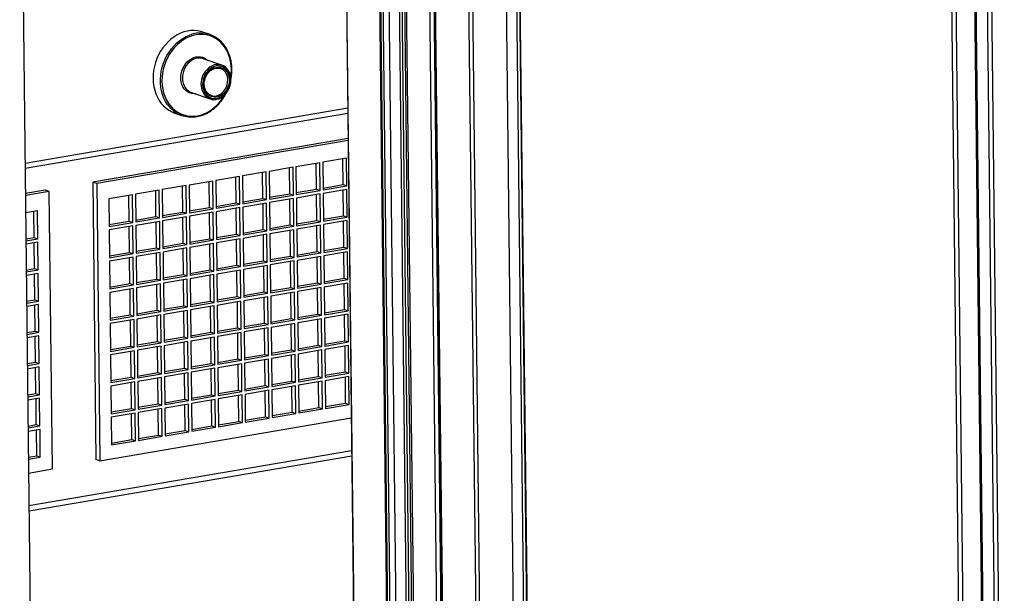
# Model space of a CAD drawing. Units: inches. Extents: x 0.3 to 10.6, y 0.4 to 8.2.
# Drawn here: x 8.8 to 9.3, y 6.4 to 6.7 of the extents above; entities that cross this region are included whole.
import ezdxf

# ---------------------------------------------------------------- set-up
doc = ezdxf.new("R2010")
doc.units = ezdxf.units.IN
doc.header["$MEASUREMENT"] = 0

msp = doc.modelspace()

# ---------------------------------------------------------------- linework, layer by layer
at = {"color": 7, "linetype": 'Continuous', "lineweight": 25}
for p, q in [((9.0154003934, 7.6533187288), (9.031755239, 6.2198661351)), ((9.0160587424, 7.6528082799), (9.0324135881, 6.2193556862)), ((9.0714773031, 6.2057665811), (9.0551224574, 7.6392191748)), ((9.0634353751, 7.5318933949), (9.0783902232, 6.2211463349)), ((9.0637083033, 7.53084987), (9.0786439986, 6.2217815048)), ((9.0294147385, 6.21746411), (9.014591537, 7.5166727425)), ((8.9874015406, 7.4936420235), (9.0019175478, 6.2213580378)), ((8.9879281833, 7.4932336582), (9.0024441905, 6.2209496725)), ((9.003920003, 6.2204362812), (8.9894039958, 7.4927202669)), ((8.9925314592, 7.4924319426), (9.0070474664, 6.2201479568)), ((9.012820655, 6.2204478395), (8.9983046478, 7.4927318252)), ((8.999511509, 7.4928602078), (9.0140275162, 6.220576222)), ((9.0009727947, 7.4931099375), (9.0154888019, 6.2208259518)), ((9.0167190312, 6.2218805692), (9.0022030239, 7.4941645549)), ((8.9697459294, 7.4552512859), (8.9831091942, 6.2840016722)), ((8.9833821225, 6.2829581474), (8.9699997047, 7.4558864558)), ((9.3222915153, 7.4565892639), (9.3373829714, 6.133868939)), ((9.3156305268, 6.139340937), (9.3006948316, 7.4484093023)), ((9.3028446542, 7.4498462036), (9.3178149628, 6.1377440853)), ((9.3282074186, 6.1395201277), (9.31323711, 7.451622246)), ((9.3288940147, 6.1405174608), (9.3139391666, 7.4512645208)), ((8.7992326221, 6.9136752203), (8.8055712067, 6.3581175137)), ((9.0508603424, 6.2129386088), (9.0439905727, 6.8150530759)), ((9.0530305486, 6.2121836586), (9.0461607789, 6.8142981257)), ((8.9033141492, 6.7258979727), (8.8993209897, 6.7272870742)), ((8.8995166386, 6.7127435229), (8.8993156404, 6.7128096772)), ((8.9096732186, 6.7092103506), (8.8995166386, 6.7127435229)), ((8.9096123414, 6.7071225953), (8.9090315014, 6.7073656453)), ((8.8930994961, 6.6942965461), (8.9032560761, 6.6907633739)), ((8.9038977933, 6.6926080792), (8.9039939783, 6.6925756557)), ((8.8022086289, 6.652837099), (8.97855717, 6.6829745847)), ((8.883919835, 6.6830143706), (8.8879129946, 6.6816252691)), ((8.9787155466, 6.6690923496), (8.8391712344, 6.6452446065)), ((8.9787283767, 6.6679687025), (8.8413414546, 6.6444896514)), ((8.9778502001, 6.6583196432), (8.9648596761, 6.656099598)), ((8.9760266878, 6.6438453578), (8.9758654151, 6.6579804227)), ((8.9780232675, 6.643150807), (8.9778502001, 6.6583196432)), ((8.9486214982, 6.6533245376), (8.9356309741, 6.6511044924)), ((8.9467979858, 6.6388502522), (8.9466367131, 6.6529853171)), ((8.9487945656, 6.6381557014), (8.9486214982, 6.6533245376)), ((8.9632358491, 6.6558220904), (8.9502453251, 6.6536020452)), ((8.9502453251, 6.6536020452), (8.9504183925, 6.638433209)), ((8.9614123368, 6.641347805), (8.9612510641, 6.6554828699)), ((8.9634089166, 6.6406532542), (8.9632358491, 6.6558220904)), ((8.9648596761, 6.656099598), (8.9650327435, 6.6409307618)), ((8.9193927962, 6.6483294319), (8.9064022722, 6.6461093867)), ((8.9175692839, 6.6338551466), (8.9174080112, 6.6479902115)), ((8.9195658636, 6.6331605958), (8.9193927962, 6.6483294319)), ((8.9340071472, 6.6508269847), (8.9210166231, 6.6486069395)), ((8.9210166231, 6.6486069395), (8.9211896906, 6.6334381034)), ((8.9321836349, 6.6363526994), (8.9320223621, 6.6504877643)), ((8.9341802146, 6.6356581486), (8.9340071472, 6.6508269847)), ((8.9356309741, 6.6511044924), (8.9358040416, 6.6359356562)), ((8.8131901559, 6.6408045109), (8.8023669902, 6.6389548613)), ((8.8153603761, 6.6400495558), (8.8131901559, 6.6408045109)), ((8.8391712344, 6.6452446065), (8.8409019056, 6.49355653)), ((8.8413414546, 6.6444896514), (8.8391712344, 6.6452446065)), ((8.8413414546, 6.6444896514), (8.8430721258, 6.4928015749)), ((8.8755497433, 6.6408367735), (8.8625592192, 6.6386167283)), ((8.8757228107, 6.6256679374), (8.8755497433, 6.6408367735)), ((8.8901640942, 6.6433343263), (8.8771735702, 6.6411142811)), ((8.8771735702, 6.6411142811), (8.8773466377, 6.625945445)), ((8.8883405819, 6.6288600409), (8.8881793092, 6.6429951058)), ((8.8903371617, 6.6281654902), (8.8901640942, 6.6433343263)), ((8.9047784452, 6.6458318791), (8.8917879212, 6.6436118339)), ((8.8917879212, 6.6436118339), (8.8919609886, 6.6284429978)), ((8.9029549329, 6.6313575937), (8.9027936602, 6.6454926586)), ((8.9049515127, 6.630663043), (8.9047784452, 6.6458318791)), ((8.9064022722, 6.6461093867), (8.9065753396, 6.6309405506)), ((8.9504066019, 6.6394669548), (8.9614123368, 6.641347805)), ((8.9614123368, 6.641347805), (8.9634089166, 6.6406532542)), ((8.9650209529, 6.6419645076), (8.9760266878, 6.6438453578)), ((8.9650327435, 6.6409307618), (8.9780232675, 6.643150807)), ((8.9780449003, 6.6412547648), (8.9650543762, 6.6390347196)), ((8.9760266878, 6.6438453578), (8.9780232675, 6.643150807)), ((8.9762213879, 6.6267804794), (8.9760601152, 6.6409155443)), ((8.9782179677, 6.6260859287), (8.9780449003, 6.6412547648)), ((8.8153603761, 6.6400495558), (8.8023798203, 6.6378312141)), ((8.8170910472, 6.4883614793), (8.8153603761, 6.6400495558)), ((8.8609353923, 6.6383392207), (8.8479448683, 6.6361191755)), ((8.8479448683, 6.6361191755), (8.8481179357, 6.6209503394)), ((8.85911188, 6.6238649353), (8.8589506073, 6.6380000002)), ((8.8611084597, 6.6231703846), (8.8609353923, 6.6383392207)), ((8.8625592192, 6.6386167283), (8.8627322867, 6.6234478922)), ((8.873726231, 6.6263624881), (8.8735649582, 6.640497553)), ((8.9211779, 6.6344718492), (8.9321836349, 6.6363526994)), ((8.9211896906, 6.6334381034), (8.9341802146, 6.6356581486)), ((8.9321836349, 6.6363526994), (8.9341802146, 6.6356581486)), ((8.9357922509, 6.636969402), (8.9467979858, 6.6388502522)), ((8.9358040416, 6.6359356562), (8.9487945656, 6.6381557014)), ((8.9488161983, 6.6362596592), (8.9358256743, 6.634039614)), ((8.9467979858, 6.6388502522), (8.9487945656, 6.6381557014)), ((8.946992686, 6.6217853738), (8.9468314133, 6.6359204387)), ((8.9489892658, 6.6210908231), (8.9488161983, 6.6362596592)), ((8.9504183925, 6.638433209), (8.9634089166, 6.6406532542)), ((8.9634305493, 6.638757212), (8.9504400252, 6.6365371668)), ((8.9504400252, 6.6365371668), (8.9506130927, 6.6213683307)), ((8.961607037, 6.6242829266), (8.9614457642, 6.6384179915)), ((8.9636036167, 6.6235883759), (8.9634305493, 6.638757212)), ((8.9650543762, 6.6390347196), (8.9652274437, 6.6238658835)), ((8.891949198, 6.6294767436), (8.9029549329, 6.6313575937)), ((8.8919609886, 6.6284429978), (8.9049515127, 6.630663043)), ((8.9029549329, 6.6313575937), (8.9049515127, 6.630663043)), ((8.906563549, 6.6319742964), (8.9175692839, 6.6338551466)), ((8.9065753396, 6.6309405506), (8.9195658636, 6.6331605958)), ((8.9195874964, 6.6312645536), (8.9065969723, 6.6290445084)), ((8.9175692839, 6.6338551466), (8.9195658636, 6.6331605958)), ((8.917763984, 6.6167902682), (8.9176027113, 6.6309253331)), ((8.9197605638, 6.6160957175), (8.9195874964, 6.6312645536)), ((8.9342018473, 6.6337621064), (8.9212113233, 6.6315420612)), ((8.9212113233, 6.6315420612), (8.9213843907, 6.6163732251)), ((8.932378335, 6.619287821), (8.9322170623, 6.6334228859)), ((8.9343749148, 6.6185932703), (8.9342018473, 6.6337621064)), ((8.9358256743, 6.634039614), (8.9359987417, 6.6188707779)), ((8.8089732657, 6.6294590347), (8.8024879872, 6.6283507183)), ((8.8071497533, 6.6149847493), (8.8069884806, 6.6291198142)), ((8.8091463331, 6.6142901986), (8.8089732657, 6.6294590347)), ((8.8627204961, 6.624481638), (8.873726231, 6.6263624881)), ((8.8627322867, 6.6234478922), (8.8757228107, 6.6256679374)), ((8.873726231, 6.6263624881), (8.8757228107, 6.6256679374)), ((8.877334847, 6.6269791908), (8.8883405819, 6.6288600409)), ((8.8773466377, 6.625945445), (8.8903371617, 6.6281654902)), ((8.8903587944, 6.626269448), (8.8773682704, 6.6240494028)), ((8.8883405819, 6.6288600409), (8.8903371617, 6.6281654902)), ((8.8885352821, 6.6117951626), (8.8883740094, 6.6259302275)), ((8.8905318619, 6.6111006118), (8.8903587944, 6.626269448)), ((8.9049731454, 6.6287670008), (8.8919826213, 6.6265469556)), ((8.8919826213, 6.6265469556), (8.8921556888, 6.6113781194)), ((8.9031496331, 6.6142927154), (8.9029883603, 6.6284277803)), ((8.9051462128, 6.6135981647), (8.9049731454, 6.6287670008)), ((8.9065969723, 6.6290445084), (8.9067700398, 6.6138756723)), ((8.965215653, 6.6248996293), (8.9762213879, 6.6267804794)), ((8.9652274437, 6.6238658835), (8.9782179677, 6.6260859287)), ((8.9762213879, 6.6267804794), (8.9782179677, 6.6260859287)), ((8.8481061451, 6.6219840852), (8.85911188, 6.6238649353)), ((8.8481179357, 6.6209503394), (8.8611084597, 6.6231703846)), ((8.8611300925, 6.6212743424), (8.8481395684, 6.6190542972)), ((8.85911188, 6.6238649353), (8.8611084597, 6.6231703846)), ((8.8593065801, 6.606800057), (8.8591453074, 6.6209351219)), ((8.8613031599, 6.6061055062), (8.8611300925, 6.6212743424)), ((8.8757444434, 6.6237718952), (8.8627539194, 6.62155185)), ((8.8627539194, 6.62155185), (8.8629269868, 6.6063830138)), ((8.8739209311, 6.6092976098), (8.8737596584, 6.6234326747)), ((8.8759175109, 6.608603059), (8.8757444434, 6.6237718952)), ((8.8773682704, 6.6240494028), (8.8775413378, 6.6088805666)), ((8.9213726001, 6.6174069709), (8.932378335, 6.619287821)), ((8.932378335, 6.619287821), (8.9343749148, 6.6185932703)), ((8.9359869511, 6.6199045237), (8.946992686, 6.6217853738)), ((8.9359987417, 6.6188707779), (8.9489892658, 6.6210908231)), ((8.946992686, 6.6217853738), (8.9489892658, 6.6210908231)), ((8.9506013021, 6.6224020765), (8.961607037, 6.6242829266)), ((8.9506130927, 6.6213683307), (8.9636036167, 6.6235883759)), ((8.9636252503, 6.6216922625), (8.9506347262, 6.6194722173)), ((8.9506347262, 6.6194722173), (8.9508077929, 6.6043034523)), ((8.961607037, 6.6242829266), (8.9636036167, 6.6235883759)), ((8.9618017371, 6.6072180483), (8.9616404652, 6.621353042)), ((8.9637983169, 6.6065234975), (8.9636252503, 6.6216922625)), ((8.9782396012, 6.6241898153), (8.9652490772, 6.6219697701)), ((8.9652490772, 6.6219697701), (8.9654221438, 6.6068010051)), ((8.9764160881, 6.6097156011), (8.9762548162, 6.6238505948)), ((8.9784126679, 6.6090210503), (8.9782396012, 6.6241898153)), ((8.802649264, 6.6142156279), (8.8071497533, 6.6149847493)), ((8.8026610546, 6.6131818821), (8.8091463331, 6.6142901986)), ((8.8071497533, 6.6149847493), (8.8091463331, 6.6142901986)), ((8.8481395684, 6.6190542972), (8.8483126359, 6.603885461)), ((8.8921438982, 6.6124118653), (8.9031496331, 6.6142927154)), ((8.9031496331, 6.6142927154), (8.9051462128, 6.6135981647)), ((8.9067582491, 6.6149094181), (8.917763984, 6.6167902682)), ((8.9067700398, 6.6138756723), (8.9197605638, 6.6160957175)), ((8.9197821973, 6.614199604), (8.9067916733, 6.6119795588)), ((8.917763984, 6.6167902682), (8.9197605638, 6.6160957175)), ((8.919955264, 6.5990308391), (8.9197821973, 6.614199604)), ((8.9213843907, 6.6163732251), (8.9343749148, 6.6185932703)), ((8.9343965483, 6.6166971568), (8.9214060243, 6.6144771116)), ((8.9214060243, 6.6144771116), (8.9215790909, 6.5993083467)), ((8.9325730352, 6.6022229427), (8.9324117633, 6.6163579364)), ((8.9345696149, 6.6015283919), (8.9343965483, 6.6166971568)), ((8.9490108993, 6.6191947097), (8.9360203752, 6.6169746645)), ((8.9360203752, 6.6169746645), (8.9361934419, 6.6018058995)), ((8.9471873862, 6.6047204955), (8.9470261142, 6.6188554892)), ((8.9491839659, 6.6040259447), (8.9490108993, 6.6191947097)), ((8.8091679658, 6.6123941563), (8.8026826873, 6.6112858399)), ((8.8073444535, 6.597919871), (8.8071831808, 6.6120549359)), ((8.8093410333, 6.5972253202), (8.8091679658, 6.6123941563)), ((8.8629151962, 6.6074167596), (8.8739209311, 6.6092976098)), ((8.8629269868, 6.6063830138), (8.8759175109, 6.608603059)), ((8.8739209311, 6.6092976098), (8.8759175109, 6.608603059)), ((8.8775295472, 6.6099143124), (8.8885352821, 6.6117951626)), ((8.8775413378, 6.6088805666), (8.8905318619, 6.6111006118)), ((8.8905534954, 6.6092044984), (8.8775629713, 6.6069844532)), ((8.8885352821, 6.6117951626), (8.8905318619, 6.6111006118)), ((8.8887299823, 6.5947302842), (8.8885687103, 6.6088652779)), ((8.890726562, 6.5940357335), (8.8905534954, 6.6092044984)), ((8.8921556888, 6.6113781194), (8.9051462128, 6.6135981647)), ((8.9051678464, 6.6117020512), (8.8921773223, 6.609482006)), ((8.8921773223, 6.609482006), (8.892350389, 6.5943132411)), ((8.9033443332, 6.597227837), (8.9031830613, 6.6113628307)), ((8.905340913, 6.5965332863), (8.9051678464, 6.6117020512)), ((8.9067916733, 6.6119795588), (8.9069647399, 6.5968107939)), ((8.9179586842, 6.5997253898), (8.9177974123, 6.6138603836)), ((8.9654103532, 6.6078347509), (8.9764160881, 6.6097156011)), ((8.9654221438, 6.6068010051), (8.9784126679, 6.6090210503)), ((8.9764160881, 6.6097156011), (8.9784126679, 6.6090210503)), ((8.8483008452, 6.6049192068), (8.8593065801, 6.606800057)), ((8.8483126359, 6.603885461), (8.8613031599, 6.6061055062)), ((8.8613247934, 6.6042093928), (8.8483342694, 6.6019893476)), ((8.8593065801, 6.606800057), (8.8613031599, 6.6061055062)), ((8.8595012803, 6.5897351786), (8.8593400084, 6.6038701723)), ((8.8614978601, 6.5890406279), (8.8613247934, 6.6042093928)), ((8.8759391444, 6.6067069456), (8.8629486204, 6.6044869004)), ((8.8629486204, 6.6044869004), (8.863121687, 6.5893181355)), ((8.8741156313, 6.5922327314), (8.8739543594, 6.6063677251)), ((8.876112211, 6.5915381807), (8.8759391444, 6.6067069456)), ((8.8775629713, 6.6069844532), (8.877736038, 6.5918156883)), ((8.9361816513, 6.6028396453), (8.9471873862, 6.6047204955)), ((8.9361934419, 6.6018058995), (8.9491839659, 6.6040259447)), ((8.9471873862, 6.6047204955), (8.9491839659, 6.6040259447)), ((8.9507960022, 6.6053371981), (8.9618017371, 6.6072180483)), ((8.9508077929, 6.6043034523), (8.9637983169, 6.6065234975)), ((8.9638199504, 6.6046273841), (8.9508294264, 6.6024073389)), ((8.9618017371, 6.6072180483), (8.9637983169, 6.6065234975)), ((8.9619964381, 6.5901530987), (8.9618351654, 6.6042881636)), ((8.9639930179, 6.589458548), (8.9638199504, 6.6046273841)), ((8.9784343014, 6.6071249369), (8.9654437774, 6.6049048917)), ((8.9654437774, 6.6049048917), (8.9656168448, 6.5897360556)), ((8.9766107891, 6.5926506515), (8.9764495164, 6.6067857164)), ((8.9786073688, 6.5919561008), (8.9784343014, 6.6071249369)), ((8.8028439642, 6.5971507496), (8.8073444535, 6.597919871)), ((8.8073444535, 6.597919871), (8.8093410333, 6.5972253202)), ((8.8483342694, 6.6019893476), (8.848507336, 6.5868205827)), ((8.9069529493, 6.5978445397), (8.9179586842, 6.5997253898)), ((8.9069647399, 6.5968107939), (8.919955264, 6.5990308391)), ((8.9179586842, 6.5997253898), (8.919955264, 6.5990308391)), ((8.9215673003, 6.6003420925), (8.9325730352, 6.6022229427)), ((8.9215790909, 6.5993083467), (8.9345696149, 6.6015283919)), ((8.9345912485, 6.5996322785), (8.9216007244, 6.5974122333)), ((8.9325730352, 6.6022229427), (8.9345696149, 6.6015283919)), ((8.9327677362, 6.5851579931), (8.9326064634, 6.599293058)), ((8.9347643159, 6.5844634424), (8.9345912485, 6.5996322785)), ((8.9492055994, 6.6021298313), (8.9362150754, 6.5999097861)), ((8.9362150754, 6.5999097861), (8.9363881429, 6.58474095)), ((8.9473820871, 6.5876555459), (8.9472208144, 6.6017906108)), ((8.9493786669, 6.5869609952), (8.9492055994, 6.6021298313)), ((8.9508294264, 6.6024073389), (8.9510024938, 6.5872385028)), ((8.8028557548, 6.5961170038), (8.8093410333, 6.5972253202)), ((8.8093626668, 6.5953292068), (8.8028773883, 6.5942208904)), ((8.8075391537, 6.5808549926), (8.8073778818, 6.5949899863)), ((8.8095357334, 6.5801604419), (8.8093626668, 6.5953292068)), ((8.8777242474, 6.5928494341), (8.8887299823, 6.5947302842)), ((8.877736038, 6.5918156883), (8.890726562, 6.5940357335)), ((8.8887299823, 6.5947302842), (8.890726562, 6.5940357335)), ((8.8923385983, 6.5953469869), (8.9033443332, 6.597227837)), ((8.892350389, 6.5943132411), (8.905340913, 6.5965332863)), ((8.9053625465, 6.5946371729), (8.8923720225, 6.5924171277)), ((8.8923720225, 6.5924171277), (8.8925450899, 6.5772482916)), ((8.9033443332, 6.597227837), (8.905340913, 6.5965332863)), ((8.9035390342, 6.5801628875), (8.9033777615, 6.5942979524)), ((8.905535614, 6.5794683368), (8.9053625465, 6.5946371729)), ((8.9199768975, 6.5971347257), (8.9069863735, 6.5949146805)), ((8.9069863735, 6.5949146805), (8.9071594409, 6.5797458444)), ((8.9181533852, 6.5826604403), (8.9179921125, 6.5967955052)), ((8.9201499649, 6.5819658896), (8.9199768975, 6.5971347257)), ((8.9216007244, 6.5974122333), (8.9217737919, 6.5822433972)), ((8.9656050542, 6.5907698014), (8.9766107891, 6.5926506515)), ((8.9766107891, 6.5926506515), (8.9786073688, 6.5919561008)), ((8.8484955454, 6.5878543285), (8.8595012803, 6.5897351786)), ((8.848507336, 6.5868205827), (8.8614978601, 6.5890406279)), ((8.8615194936, 6.5871445145), (8.8485289696, 6.5849244693)), ((8.8595012803, 6.5897351786), (8.8614978601, 6.5890406279)), ((8.861692561, 6.5719756783), (8.8615194936, 6.5871445145)), ((8.8631098964, 6.5903518813), (8.8741156313, 6.5922327314)), ((8.863121687, 6.5893181355), (8.876112211, 6.5915381807)), ((8.8761338446, 6.5896420673), (8.8631433205, 6.5874220221)), ((8.8631433205, 6.5874220221), (8.863316388, 6.5722531859)), ((8.8741156313, 6.5922327314), (8.876112211, 6.5915381807)), ((8.8743103323, 6.5751677819), (8.8741490595, 6.5893028468)), ((8.876306912, 6.5744732311), (8.8761338446, 6.5896420673)), ((8.8907481955, 6.5921396201), (8.8777576715, 6.5899195749)), ((8.8777576715, 6.5899195749), (8.8779307389, 6.5747507387)), ((8.8889246832, 6.5776653347), (8.8887634105, 6.5918003996)), ((8.890921263, 6.5769707839), (8.8907481955, 6.5921396201)), ((8.9363763522, 6.5857746958), (8.9473820871, 6.5876555459)), ((8.9363881429, 6.58474095), (8.9493786669, 6.5869609952)), ((8.9473820871, 6.5876555459), (8.9493786669, 6.5869609952)), ((8.9509907032, 6.5882722486), (8.9619964381, 6.5901530987)), ((8.9510024938, 6.5872385028), (8.9639930179, 6.589458548)), ((8.9640146514, 6.5875624346), (8.9510241274, 6.5853423894)), ((8.9619964381, 6.5901530987), (8.9639930179, 6.589458548)), ((8.9621911383, 6.5730882204), (8.9620298664, 6.5872232141)), ((8.964187718, 6.5723936696), (8.9640146514, 6.5875624346)), ((8.9656168448, 6.5897360556), (8.9786073688, 6.5919561008)), ((8.9786290024, 6.5900599874), (8.9656384783, 6.5878399422)), ((8.9656384783, 6.5878399422), (8.965811545, 6.5726711772)), ((8.9768054892, 6.5755857732), (8.9766442173, 6.5897207669)), ((8.978802069, 6.5748912224), (8.9786290024, 6.5900599874)), ((8.8485289696, 6.5849244693), (8.848702037, 6.5697556331)), ((8.8596959813, 6.5726702291), (8.8595347086, 6.586805294)), ((8.9071476503, 6.5807795902), (8.9181533852, 6.5826604403)), ((8.9071594409, 6.5797458444), (8.9201499649, 6.5819658896)), ((8.9181533852, 6.5826604403), (8.9201499649, 6.5819658896)), ((8.9217620013, 6.583277143), (8.9327677362, 6.5851579931)), ((8.9217737919, 6.5822433972), (8.9347643159, 6.5844634424)), ((8.9347859494, 6.582567329), (8.9217954254, 6.5803472837)), ((8.9327677362, 6.5851579931), (8.9347643159, 6.5844634424)), ((8.9329624363, 6.5680931148), (8.9328011644, 6.5822281085)), ((8.9349590161, 6.567398564), (8.9347859494, 6.582567329)), ((8.9494003004, 6.5850648818), (8.9364097764, 6.5828448366)), ((8.9364097764, 6.5828448366), (8.936582843, 6.5676760716)), ((8.9475767873, 6.5705906676), (8.9474155154, 6.5847256613)), ((8.9495733671, 6.5698961168), (8.9494003004, 6.5850648818)), ((8.9510241274, 6.5853423894), (8.951197194, 6.5701736244)), ((8.8030386643, 6.5800858712), (8.8075391537, 6.5808549926)), ((8.8030504549, 6.5790521254), (8.8095357334, 6.5801604419)), ((8.809557367, 6.5782643284), (8.8030720885, 6.577156012)), ((8.8075391537, 6.5808549926), (8.8095357334, 6.5801604419)), ((8.8077338546, 6.5637900431), (8.8075725819, 6.577925108)), ((8.8097304344, 6.5630954923), (8.809557367, 6.5782643284)), ((8.8779189483, 6.5757844845), (8.8889246832, 6.5776653347)), ((8.8779307389, 6.5747507387), (8.890921263, 6.5769707839)), ((8.8889246832, 6.5776653347), (8.890921263, 6.5769707839)), ((8.8925332993, 6.5782820374), (8.9035390342, 6.5801628875)), ((8.8925450899, 6.5772482916), (8.905535614, 6.5794683368)), ((8.9055572475, 6.5775722233), (8.8925667235, 6.5753521781)), ((8.9035390342, 6.5801628875), (8.905535614, 6.5794683368)), ((8.9037337344, 6.5630980091), (8.9035724625, 6.5772330029)), ((8.9057303141, 6.5624034584), (8.9055572475, 6.5775722233)), ((8.9201715985, 6.5800697761), (8.9071810744, 6.5778497309)), ((8.9071810744, 6.5778497309), (8.9073541411, 6.562680966)), ((8.9183480853, 6.5655955619), (8.9181868134, 6.5797305557)), ((8.9203446651, 6.5649010112), (8.9201715985, 6.5800697761)), ((8.9217954254, 6.5803472837), (8.921968492, 6.5651785188)), ((8.8486902464, 6.5707893789), (8.8596959813, 6.5726702291)), ((8.848702037, 6.5697556331), (8.861692561, 6.5719756783)), ((8.8596959813, 6.5726702291), (8.861692561, 6.5719756783)), ((8.8633045974, 6.5732869317), (8.8743103323, 6.5751677819)), ((8.863316388, 6.5722531859), (8.876306912, 6.5744732311)), ((8.8763285455, 6.5725771177), (8.8633380215, 6.5703570725)), ((8.8743103323, 6.5751677819), (8.876306912, 6.5744732311)), ((8.8745050324, 6.5581029035), (8.8743437605, 6.5722378972)), ((8.8765016122, 6.5574083528), (8.8763285455, 6.5725771177)), ((8.8909428965, 6.5750746705), (8.8779523725, 6.5728546253)), ((8.8779523725, 6.5728546253), (8.8781254391, 6.5576858604)), ((8.8891193834, 6.5606004563), (8.8889581115, 6.57473545)), ((8.8911159632, 6.5599059056), (8.8909428965, 6.5750746705)), ((8.8925667235, 6.5753521781), (8.8927397901, 6.5601834132)), ((8.9511854034, 6.5712073702), (8.9621911383, 6.5730882204)), ((8.951197194, 6.5701736244), (8.964187718, 6.5723936696)), ((8.9621911383, 6.5730882204), (8.964187718, 6.5723936696)), ((8.9657997543, 6.573704923), (8.9768054892, 6.5755857732)), ((8.965811545, 6.5726711772), (8.978802069, 6.5748912224)), ((8.9788237025, 6.572995109), (8.9658331785, 6.5707750638)), ((8.9768054892, 6.5755857732), (8.978802069, 6.5748912224)), ((8.9770001902, 6.5585208236), (8.9768389175, 6.5726558885)), ((8.97899677, 6.5578262729), (8.9788237025, 6.572995109)), ((8.8617141946, 6.5700795649), (8.8487236705, 6.5678595197)), ((8.8487236705, 6.5678595197), (8.8488967372, 6.5526907548)), ((8.8598906814, 6.5556053507), (8.8597294095, 6.5697403444)), ((8.8618872612, 6.5549108), (8.8617141946, 6.5700795649)), ((8.8633380215, 6.5703570725), (8.8635110881, 6.5551883076)), ((8.9073423504, 6.5637147118), (8.9183480853, 6.5655955619)), ((8.9183480853, 6.5655955619), (8.9203446651, 6.5649010112)), ((8.9219567014, 6.5662122646), (8.9329624363, 6.5680931148)), ((8.921968492, 6.5651785188), (8.9349590161, 6.567398564)), ((8.9349806496, 6.5655024506), (8.9219901256, 6.5632824054)), ((8.9329624363, 6.5680931148), (8.9349590161, 6.567398564)), ((8.9351537171, 6.5503336145), (8.9349806496, 6.5655024506)), ((8.9365710524, 6.5687098174), (8.9475767873, 6.5705906676)), ((8.936582843, 6.5676760716), (8.9495733671, 6.5698961168)), ((8.9495950006, 6.5680000034), (8.9366044765, 6.5657799582)), ((8.9366044765, 6.5657799582), (8.936777544, 6.5506111221)), ((8.9475767873, 6.5705906676), (8.9495733671, 6.5698961168)), ((8.9477714883, 6.553525718), (8.9476102155, 6.5676607829)), ((8.949768068, 6.5528311673), (8.9495950006, 6.5680000034)), ((8.9642093516, 6.5704975562), (8.9512188275, 6.568277511)), ((8.9512188275, 6.568277511), (8.951391895, 6.5531086749)), ((8.9623858392, 6.5560232708), (8.9622245665, 6.5701583357)), ((8.964382419, 6.5553287201), (8.9642093516, 6.5704975562)), ((8.9658331785, 6.5707750638), (8.9660062459, 6.5556062277)), ((8.8032333653, 6.5630209217), (8.8077338546, 6.5637900431)), ((8.8032451559, 6.5619871759), (8.8097304344, 6.5630954923)), ((8.8097520679, 6.5611993789), (8.8032667895, 6.5600910625)), ((8.8077338546, 6.5637900431), (8.8097304344, 6.5630954923)), ((8.8079285548, 6.5467251647), (8.8077672829, 6.5608601584)), ((8.8099251346, 6.546030614), (8.8097520679, 6.5611993789)), ((8.8781136485, 6.5587196062), (8.8891193834, 6.5606004563)), ((8.8891193834, 6.5606004563), (8.8911159632, 6.5599059056)), ((8.8927279995, 6.561217159), (8.9037337344, 6.5630980091)), ((8.8927397901, 6.5601834132), (8.9057303141, 6.5624034584)), ((8.9057519477, 6.560507345), (8.8927614236, 6.5582872998)), ((8.9037337344, 6.5630980091), (8.9057303141, 6.5624034584)), ((8.9039284353, 6.5460330596), (8.9037671626, 6.5601681245)), ((8.9059250151, 6.5453385089), (8.9057519477, 6.560507345)), ((8.9073541411, 6.562680966), (8.9203446651, 6.5649010112)), ((8.9203662986, 6.5630048978), (8.9073757746, 6.5607848526)), ((8.9073757746, 6.5607848526), (8.907548842, 6.5456160165)), ((8.9185427863, 6.5485306124), (8.9183815136, 6.5626656773)), ((8.9205393661, 6.5478360617), (8.9203662986, 6.5630048978)), ((8.9219901256, 6.5632824054), (8.922163193, 6.5481135693)), ((8.9331571373, 6.5510281652), (8.9329958646, 6.5651632301)), ((8.8488849465, 6.5537245006), (8.8598906814, 6.5556053507)), ((8.8488967372, 6.5526907548), (8.8618872612, 6.5549108)), ((8.8598906814, 6.5556053507), (8.8618872612, 6.5549108)), ((8.8634992975, 6.5562220534), (8.8745050324, 6.5581029035)), ((8.8635110881, 6.5551883076), (8.8765016122, 6.5574083528)), ((8.8765232457, 6.5555122394), (8.8635327217, 6.5532921942)), ((8.8745050324, 6.5581029035), (8.8765016122, 6.5574083528)), ((8.8746997334, 6.541037954), (8.8745384607, 6.5551730189)), ((8.8766963131, 6.5403434032), (8.8765232457, 6.5555122394)), ((8.8781254391, 6.5576858604), (8.8911159632, 6.5599059056)), ((8.8911375967, 6.5580097922), (8.8781470726, 6.555789747)), ((8.8781470726, 6.555789747), (8.8783201401, 6.5406209108)), ((8.8893140844, 6.5435355068), (8.8891528116, 6.5576705717)), ((8.8913106641, 6.542840956), (8.8911375967, 6.5580097922)), ((8.8927614236, 6.5582872998), (8.8929344911, 6.5431184637)), ((8.9513801043, 6.5541424207), (8.9623858392, 6.5560232708)), ((8.951391895, 6.5531086749), (8.964382419, 6.5553287201)), ((8.9623858392, 6.5560232708), (8.964382419, 6.5553287201)), ((8.9659944553, 6.5566399735), (8.9770001902, 6.5585208236)), ((8.9660062459, 6.5556062277), (8.97899677, 6.5578262729)), ((8.9790184035, 6.5559301595), (8.9660278795, 6.5537101143)), ((8.9770001902, 6.5585208236), (8.97899677, 6.5578262729)), ((8.9771948904, 6.5414559453), (8.9770336177, 6.5555910102)), ((8.9791914701, 6.5407613945), (8.9790184035, 6.5559301595)), ((8.8619088947, 6.5530146866), (8.8489183707, 6.5507946414)), ((8.8489183707, 6.5507946414), (8.8490914381, 6.5356258052)), ((8.8600853824, 6.5385404012), (8.8599241097, 6.5526754661)), ((8.8620819622, 6.5378458504), (8.8619088947, 6.5530146866)), ((8.8635327217, 6.5532921942), (8.8637057891, 6.538123358)), ((8.9221514024, 6.5491473151), (8.9331571373, 6.5510281652)), ((8.922163193, 6.5481135693), (8.9351537171, 6.5503336145)), ((8.9331571373, 6.5510281652), (8.9351537171, 6.5503336145)), ((8.9367657534, 6.5516448679), (8.9477714883, 6.553525718)), ((8.936777544, 6.5506111221), (8.949768068, 6.5528311673)), ((8.9497897016, 6.5509350539), (8.9367991775, 6.5487150087)), ((8.9477714883, 6.553525718), (8.949768068, 6.5528311673)), ((8.9479661884, 6.5364608397), (8.9478049157, 6.5505959046)), ((8.9499627682, 6.5357662889), (8.9497897016, 6.5509350539)), ((8.9644040525, 6.5534326067), (8.9514135285, 6.5512125615)), ((8.9514135285, 6.5512125615), (8.9515865951, 6.5360437965)), ((8.9625805394, 6.5389583925), (8.9624192667, 6.5530934574)), ((8.9645771192, 6.5382638417), (8.9644040525, 6.5534326067)), ((8.9660278795, 6.5537101143), (8.9662009461, 6.5385413493)), ((8.8034280655, 6.5459560433), (8.8079285548, 6.5467251647)), ((8.8034398561, 6.5449222975), (8.8099251346, 6.546030614)), ((8.8099467681, 6.5441345005), (8.8034614896, 6.5430261841)), ((8.8079285548, 6.5467251647), (8.8099251346, 6.546030614)), ((8.8101198355, 6.5289656644), (8.8099467681, 6.5441345005)), ((8.8929227004, 6.5441522095), (8.9039284353, 6.5460330596)), ((8.8929344911, 6.5431184637), (8.9059250151, 6.5453385089)), ((8.9039284353, 6.5460330596), (8.9059250151, 6.5453385089)), ((8.9075370514, 6.5466497623), (8.9185427863, 6.5485306124)), ((8.907548842, 6.5456160165), (8.9205393661, 6.5478360617)), ((8.9205609996, 6.5459399482), (8.9075704756, 6.543719903)), ((8.9185427863, 6.5485306124), (8.9205393661, 6.5478360617)), ((8.9187374865, 6.531465734), (8.9185762138, 6.545600799)), ((8.9207340662, 6.5307711833), (8.9205609996, 6.5459399482)), ((8.9351753506, 6.5484375011), (8.9221848265, 6.5462174558)), ((8.9221848265, 6.5462174558), (8.9223578932, 6.5310486909)), ((8.9333518375, 6.5339632869), (8.9331905647, 6.5480983518)), ((8.9353484172, 6.5332687361), (8.9351753506, 6.5484375011)), ((8.9367991775, 6.5487150087), (8.9369722441, 6.5335462437)), ((8.8081232558, 6.5296602152), (8.807961983, 6.5437952801)), ((8.8490796475, 6.536659551), (8.8600853824, 6.5385404012)), ((8.8600853824, 6.5385404012), (8.8620819622, 6.5378458504)), ((8.8636939985, 6.5391571038), (8.8746997334, 6.541037954)), ((8.8637057891, 6.538123358), (8.8766963131, 6.5403434032)), ((8.8746997334, 6.541037954), (8.8766963131, 6.5403434032)), ((8.8783083495, 6.5416546567), (8.8893140844, 6.5435355068)), ((8.8783201401, 6.5406209108), (8.8913106641, 6.542840956)), ((8.8913322977, 6.5409448426), (8.8783417736, 6.5387247974)), ((8.8783417736, 6.5387247974), (8.8785148402, 6.5235560325)), ((8.8893140844, 6.5435355068), (8.8913106641, 6.542840956)), ((8.8895087845, 6.5264706284), (8.8893475118, 6.5406056933)), ((8.8915053643, 6.5257760777), (8.8913322977, 6.5409448426)), ((8.9059466486, 6.5434423954), (8.8929561246, 6.5412223502)), ((8.8929561246, 6.5412223502), (8.8931291912, 6.5260535853)), ((8.9041231355, 6.5289681812), (8.9039618628, 6.5431032461)), ((8.9061197153, 6.5282736305), (8.9059466486, 6.5434423954)), ((8.9075704756, 6.543719903), (8.9077435422, 6.5285511381)), ((8.9515748045, 6.5370775423), (8.9625805394, 6.5389583925)), ((8.9625805394, 6.5389583925), (8.9645771192, 6.5382638417)), ((8.9661891555, 6.5395750951), (8.9771948904, 6.5414559453)), ((8.9662009461, 6.5385413493), (8.9791914701, 6.5407613945)), ((8.9792131037, 6.5388652811), (8.9662225796, 6.5366452359)), ((8.9771948904, 6.5414559453), (8.9791914701, 6.5407613945)), ((8.9793861711, 6.523696445), (8.9792131037, 6.5388652811)), ((8.8490914381, 6.5356258052), (8.8620819622, 6.5378458504)), ((8.8621035957, 6.535949737), (8.8491130717, 6.5337296918)), ((8.8491130717, 6.5337296918), (8.8492861383, 6.5185609269)), ((8.8602800826, 6.5214755228), (8.8601188099, 6.5356105877)), ((8.8622766623, 6.5207809721), (8.8621035957, 6.535949737)), ((8.8767179467, 6.5384472898), (8.8637274226, 6.5362272446)), ((8.8637274226, 6.5362272446), (8.8639004893, 6.5210584797)), ((8.8748944336, 6.5239730756), (8.8747331608, 6.5381081405)), ((8.8768910133, 6.5232785249), (8.8767179467, 6.5384472898)), ((8.9223461026, 6.5320824367), (8.9333518375, 6.5339632869)), ((8.9223578932, 6.5310486909), (8.9353484172, 6.5332687361)), ((8.9333518375, 6.5339632869), (8.9353484172, 6.5332687361)), ((8.9369604535, 6.5345799895), (8.9479661884, 6.5364608397)), ((8.9369722441, 6.5335462437), (8.9499627682, 6.5357662889)), ((8.9499844017, 6.5338701755), (8.9369938777, 6.5316501303)), ((8.9479661884, 6.5364608397), (8.9499627682, 6.5357662889)), ((8.9481608894, 6.5193958901), (8.9479996167, 6.533530955)), ((8.9501574692, 6.5187013394), (8.9499844017, 6.5338701755)), ((8.9515865951, 6.5360437965), (8.9645771192, 6.5382638417)), ((8.9645987527, 6.5363677283), (8.9516082287, 6.5341476831)), ((8.9516082287, 6.5341476831), (8.9517812961, 6.518978847)), ((8.9627752404, 6.5218934429), (8.9626139677, 6.5360285078)), ((8.9647718201, 6.5211988922), (8.9645987527, 6.5363677283)), ((8.9662225796, 6.5366452359), (8.9663956471, 6.5214763998)), ((8.9773895914, 6.5243909957), (8.9772283186, 6.5385260606)), ((8.8036227664, 6.5288910938), (8.8081232558, 6.5296602152)), ((8.8036345571, 6.527857348), (8.8101198355, 6.5289656644)), ((8.8081232558, 6.5296602152), (8.8101198355, 6.5289656644)), ((8.8931174006, 6.5270873311), (8.9041231355, 6.5289681812)), ((8.8931291912, 6.5260535853), (8.9061197153, 6.5282736305)), ((8.9041231355, 6.5289681812), (8.9061197153, 6.5282736305)), ((8.9077317516, 6.5295848839), (8.9187374865, 6.531465734)), ((8.9077435422, 6.5285511381), (8.9207340662, 6.5307711833)), ((8.9207556998, 6.5288750699), (8.9077651757, 6.5266550247)), ((8.9187374865, 6.531465734), (8.9207340662, 6.5307711833)), ((8.9189321875, 6.5144007845), (8.9187709147, 6.5285358494)), ((8.9209287672, 6.5137062338), (8.9207556998, 6.5288750699)), ((8.9353700507, 6.5313726227), (8.9223795267, 6.5291525775)), ((8.9223795267, 6.5291525775), (8.9225525941, 6.5139837414)), ((8.9335465384, 6.5168983373), (8.9333852657, 6.5310334022)), ((8.9355431182, 6.5162037866), (8.9353700507, 6.5313726227)), ((8.9369938777, 6.5316501303), (8.9371669451, 6.5164812942)), ((8.8101414691, 6.527069551), (8.8036561906, 6.5259612346)), ((8.8083179559, 6.5125953368), (8.8081566832, 6.5267304017)), ((8.8103145357, 6.5119007861), (8.8101414691, 6.527069551)), ((8.8638886987, 6.5220922255), (8.8748944336, 6.5239730756)), ((8.8639004893, 6.5210584797), (8.8768910133, 6.5232785249)), ((8.8748944336, 6.5239730756), (8.8768910133, 6.5232785249)), ((8.8785030496, 6.5245897783), (8.8895087845, 6.5264706284)), ((8.8785148402, 6.5235560325), (8.8915053643, 6.5257760777)), ((8.8915269978, 6.5238799643), (8.8785364738, 6.5216599191)), ((8.8895087845, 6.5264706284), (8.8915053643, 6.5257760777)), ((8.8897034855, 6.5094056789), (8.8895422128, 6.5235407438)), ((8.8917000653, 6.5087111282), (8.8915269978, 6.5238799643)), ((8.9061413488, 6.5263775171), (8.8931508248, 6.5241574719)), ((8.8931508248, 6.5241574719), (8.8933238922, 6.5089886358)), ((8.9043178365, 6.5119032317), (8.9041565638, 6.5260382966)), ((8.9063144162, 6.511208681), (8.9061413488, 6.5263775171)), ((8.9077651757, 6.5266550247), (8.9079382432, 6.5114861886)), ((8.9663838565, 6.5225101456), (8.9773895914, 6.5243909957)), ((8.9663956471, 6.5214763998), (8.9793861711, 6.523696445)), ((8.9773895914, 6.5243909957), (8.9793861711, 6.523696445)), ((8.8492743477, 6.5195946727), (8.8602800826, 6.5214755228)), ((8.8492861383, 6.5185609269), (8.8622766623, 6.5207809721)), ((8.8622982959, 6.5188848587), (8.8493077718, 6.5166648135)), ((8.8602800826, 6.5214755228), (8.8622766623, 6.5207809721)), ((8.8604747835, 6.5044105733), (8.8603135108, 6.5185456382)), ((8.8624713633, 6.5037160225), (8.8622982959, 6.5188848587)), ((8.8769126468, 6.5213824115), (8.8639221228, 6.5191623663)), ((8.8639221228, 6.5191623663), (8.8640951902, 6.5039935301)), ((8.8750891345, 6.5069081261), (8.8749278618, 6.521043191)), ((8.8770857143, 6.5062135753), (8.8769126468, 6.5213824115)), ((8.8785364738, 6.5216599191), (8.8787095412, 6.5064910829)), ((8.9371551545, 6.51751504), (8.9481608894, 6.5193958901)), ((8.9371669451, 6.5164812942), (8.9501574692, 6.5187013394)), ((8.9481608894, 6.5193958901), (8.9501574692, 6.5187013394)), ((8.9517695055, 6.5200125928), (8.9627752404, 6.5218934429)), ((8.9517812961, 6.518978847), (8.9647718201, 6.5211988922)), ((8.9627752404, 6.5218934429), (8.9647718201, 6.5211988922)), ((8.8038174666, 6.5118262154), (8.8083179559, 6.5125953368)), ((8.8038292572, 6.5107924696), (8.8103145357, 6.5119007861)), ((8.8083179559, 6.5125953368), (8.8103145357, 6.5119007861)), ((8.8430721258, 6.4928015749), (8.9804590479, 6.5162806259)), ((8.8493077718, 6.5166648135), (8.8494808393, 6.5014959773)), ((8.8933121016, 6.5100223816), (8.9043178365, 6.5119032317)), ((8.9043178365, 6.5119032317), (8.9063144162, 6.511208681)), ((8.9079264526, 6.5125199344), (8.9189321875, 6.5144007845)), ((8.9079382432, 6.5114861886), (8.9209287672, 6.5137062338)), ((8.9189321875, 6.5144007845), (8.9209287672, 6.5137062338)), ((8.9225408035, 6.5150174872), (8.9335465384, 6.5168983373)), ((8.9225525941, 6.5139837414), (8.9355431182, 6.5162037866)), ((8.9335465384, 6.5168983373), (8.9355431182, 6.5162037866)), ((8.8103361692, 6.5100046726), (8.8038508907, 6.5088963562)), ((8.8085126569, 6.4955303873), (8.8083513842, 6.5096654522)), ((8.8105092367, 6.4948358365), (8.8103361692, 6.5100046726)), ((8.8640833996, 6.5050272759), (8.8750891345, 6.5069081261)), ((8.8750891345, 6.5069081261), (8.8770857143, 6.5062135753)), ((8.8786977506, 6.5075248288), (8.8897034855, 6.5094056789)), ((8.8787095412, 6.5064910829), (8.8917000653, 6.5087111282)), ((8.8897034855, 6.5094056789), (8.8917000653, 6.5087111282)), ((8.8933238922, 6.5089886358), (8.9063144162, 6.511208681)), ((8.8494690487, 6.5025297231), (8.8604747835, 6.5044105733)), ((8.8494808393, 6.5014959773), (8.8624713633, 6.5037160225)), ((8.8604747835, 6.5044105733), (8.8624713633, 6.5037160225)), ((8.8640951902, 6.5039935301), (8.8770857143, 6.5062135753)), ((8.8040121676, 6.4947612659), (8.8085126569, 6.4955303873)), ((8.8043463183, 6.4654742427), (8.98069489, 6.4956117337)), ((8.8085126569, 6.4955303873), (8.8105092367, 6.4948358365)), ((8.8040239582, 6.4937275201), (8.8105092367, 6.4948358365)), ((8.8430721258, 6.4928015749), (8.8409019056, 6.49355653)), ((8.8041104915, 6.4861431376), (8.8170910472, 6.4883614793))]:
    msp.add_line(p, q, dxfattribs=at)
at = {"color": 8, "linetype": 'Continuous', "lineweight": 25}
for p, q in [((9.0617217452, 7.5354707943), (9.0767653649, 6.2169431837)), ((9.016746593, 7.5176511699), (9.0315818703, 6.217384134)), ((9.3351985354, 6.1354657907), (9.3201424363, 7.4550871868)), ((8.8021763159, 6.6556686299), (8.9785248876, 6.6858061208)), ((8.8043139951, 6.468305793), (8.9806625515, 6.4984432813))]:
    msp.add_line(p, q, dxfattribs=at)
at = {"color": 7, "linetype": 'Continuous', "lineweight": 25, "flags": 128}
for points in [[(8.8993209897, 6.7272870742), (8.8982874512, 6.7276061907), (8.896489003, 6.7279795456), (8.8946450942, 6.7281397716), (8.8927729682, 6.7280853929), (8.8908900607, 6.7278168216), (8.8890139658, 6.7273366362), (8.8871622253, 6.7266493327), (8.8853520848, 6.7257612821), (8.8836004926, 6.7246808019), (8.8819237664, 6.7234179565), (8.8803375929, 6.721984557), (8.8788567553, 6.7203939719), (8.8774950726, 6.718661117), (8.8762652809, 6.7168020783), (8.8751788795, 6.7148342997), (8.8742459531, 6.7127760532), (8.8734752618, 6.7106465972), (8.8728740003, 6.7084658497), (8.8724477702, 6.7062541699), (8.8722005509, 6.7040322102), (8.8721346107, 6.7018206876)], [(8.9144113033, 6.701164844), (8.9143019103, 6.7025369468), (8.9140080813, 6.7038433627), (8.9135370562, 6.7050518751), (8.9129004153, 6.7061326499), (8.9121138861, 6.7070591294), (8.9111967889, 6.7078084371), (8.9101717211, 6.7083622512), (8.9090639156, 6.7087068374), (8.9079006527, 6.708833733), (8.906710587, 6.708739846), (8.905523015, 6.7084274012), (8.9043672001, 6.7079041815), (8.903271554, 6.7071830315), (8.9022630886, 6.7062816921), (8.9013666259, 6.7052224519), (8.9006042275, 6.7040312649), (8.899994709, 6.7027375249), (8.8995530402, 6.7013730355), (8.8992901077, 6.6999714705), (8.8992123893, 6.698567391), (8.8993217831, 6.6971952171), (8.8996156121, 6.6958888012), (8.9000866373, 6.6946802887), (8.9007232477, 6.6935995087), (8.9015098073, 6.6926730344), (8.9024269045, 6.6919237267), (8.9034519724, 6.6913699126), (8.9045597778, 6.6910253264), (8.9057230102, 6.6908984257), (8.9069130759, 6.6909923127), (8.9081006479, 6.6913047575), (8.9092564933, 6.6918279823), (8.9103521394, 6.6925491324), (8.9113606048, 6.6934504718), (8.9122570675, 6.6945097119), (8.9130194354, 6.6957008937), (8.9136289845, 6.696994639), (8.9140706532, 6.6983591283), (8.9143335857, 6.6997606933), (8.9144113033, 6.701164844)], [(8.9138267403, 6.7010649438), (8.9137508894, 6.6997354382), (8.9134953123, 6.6984093138), (8.9130666419, 6.6971209439), (8.9124759819, 6.695903683), (8.9117386417, 6.6947890359), (8.9108736558, 6.6938059347), (8.909903521, 6.6929796943), (8.9088532814, 6.6923318566), (8.9077501745, 6.6918791313), (8.9066227765, 6.691633321), (8.9055002462, 6.6916006928), (8.9044117124, 6.6917820876), (8.9033853278, 6.692172901), (8.9024476894, 6.6927629843), (8.9016231013, 6.6935370178), (8.9009328673, 6.6944749608), (8.9003949183, 6.6955525579), (8.9000231657, 6.6967418), (8.8998272141, 6.6980120159), (8.8998121737, 6.6993302682), (8.8999784341, 6.7006623851), (8.9003216556, 6.7019738143), (8.9008329692, 6.7032307276), (8.9014991556, 6.7044004791), (8.9023029062, 6.7054527913), (8.9032234564, 6.706360434), (8.9042369457, 6.7070998563), (8.9053171117, 6.7076518759), (8.9064360161, 6.7080023028), (8.9075646243, 6.7081420378), (8.9086737484, 6.7080673768), (8.9097346545, 6.7077803282), (8.9107198307, 6.7072882451), (8.9116038395, 6.7066040423), (8.9123636953, 6.705745262), (8.9129797788, 6.7047342302), (8.9134361227, 6.7035971069), (8.9137209067, 6.7023633287), (8.9138267403, 6.7010649438)], [(8.8721346107, 6.7018206876), (8.8722506612, 6.6996401953), (8.8725475221, 6.6975112175), (8.873022463, 6.6954535453), (8.8736710495, 6.6934863935), (8.8744872384, 6.6916281309), (8.8754634091, 6.689896144), (8.8765903971, 6.6883066276), (8.8778577408, 6.6868743425), (8.8792535886, 6.6856127421), (8.8807648872, 6.684533505), (8.882377532, 6.6836467748), (8.883919835, 6.6830143706)]]:
    msp.add_lwpolyline(points, dxfattribs=at)
at = {"color": 8, "linetype": 'Continuous', "lineweight": 25, "flags": 128}
for points in [[(8.8799236831, 6.6878045919), (8.8789490203, 6.6893562284), (8.8780517937, 6.6911534211), (8.8773185557, 6.6930683726), (8.876756139, 6.6950831339), (8.8763697673, 6.6971789107), (8.8761630846, 6.6993361391), (8.8761379998, 6.7015347451), (8.8762947485, 6.703754083), (8.8766318864, 6.7059735055), (8.877146229, 6.7081722821), (8.8778330013, 6.7103299095), (8.8786858058, 6.7124261778), (8.8796966494, 6.7144415319), (8.880856095, 6.7163571683), (8.8821533502, 6.7181552647), (8.8835762683, 6.7198189086), (8.8851115553, 6.7213327034), (8.8867449271, 6.7226823669), (8.8884611021, 6.7238553728), (8.8902440477, 6.7248407782), (8.8920771308, 6.725629392), (8.8933658443, 6.7260559168)], [(8.9149270114, 6.7068821339), (8.9148109147, 6.7090372247), (8.9145132793, 6.7111403912), (8.9140369639, 6.7131712937), (8.9133865892, 6.7151104638), (8.912568386, 6.7169391367), (8.9115902519, 6.7186397594), (8.910461567, 6.7201959599), (8.9091932552, 6.7215926284), (8.9077975018, 6.7228165112), (8.9062877595, 6.7238557127), (8.9046785903, 6.7247001674), (8.9029854182, 6.725341883), (8.9012246248, 6.7257746), (8.8994131186, 6.7259940752), (8.8975683622, 6.725998371), (8.8957081337, 6.7257873157), (8.8938503387, 6.7253629709), (8.8920128905, 6.7247293964), (8.8902134333, 6.7238928174), (8.8884693479, 6.7228611261), (8.8867973805, 6.7216443173), (8.8852136757, 6.7202542092), (8.8837334767, 6.7187040348), (8.8823710289, 6.7170087829), (8.8811394618, 6.715184892), (8.8800506419, 6.7132497259), (8.8791150454, 6.7112220518), (8.8783416737, 6.7091213831), (8.8777379632, 6.7069678932), (8.8773097848, 6.7047824153), (8.8770612062, 6.7025859023), (8.8769946422, 6.7003995953), (8.8771107398, 6.6982444333), (8.8774083752, 6.6961412668), (8.87788466, 6.6941103591), (8.8785350653, 6.6921711942), (8.8793532684, 6.6903425213), (8.8803314026, 6.6886418985), (8.881460057, 6.6870856929), (8.8827283688, 6.6856890244), (8.8841241222, 6.6844651416), (8.8856338645, 6.6834259401), (8.8872430642, 6.6825814906), (8.8889362363, 6.681939775), (8.8906970297, 6.6815070579), (8.8925085358, 6.6812875828), (8.8943532618, 6.6812832818), (8.8962134903, 6.681494337), (8.8980712853, 6.6819186819), (8.899908764, 6.6825522616), (8.9017082212, 6.6833888406), (8.9034523066, 6.6844205319), (8.905124274, 6.6856373407), (8.9067079483, 6.6870274436), (8.9081881473, 6.688577618), (8.9095505951, 6.6902728699), (8.9107821622, 6.6920967608), (8.9113008706, 6.6929732496)], [(8.8954632171, 6.6934742888), (8.8945048796, 6.6934531721), (8.8932804726, 6.6936171956), (8.892113189, 6.6939947719), (8.8910279207, 6.6945779575), (8.8900477786, 6.6953542961), (8.8891936601, 6.6963072438), (8.8884837866, 6.6974165182), (8.8879332419, 6.6986584477), (8.8875538128, 6.7000065144), (8.887353553, 6.7014321359), (8.8873367516, 6.7029047313), (8.8875037643, 6.7043931187), (8.8878510151, 6.705865373), (8.8883711329, 6.7072902758), (8.8890529804, 6.7086373915), (8.8898820718, 6.7098779952), (8.8908407184, 6.7109856675), (8.891908481, 6.7119368003), (8.8930626224, 6.7127111018), (8.8942785284, 6.7132921681), (8.8955303192, 6.7136674449), (8.8967912373, 6.7138290066), (8.898034504, 6.7137734897), (8.8992335339, 6.7135019857), (8.900362848, 6.7130203407), (8.9013982923, 6.7123387641), (8.9018803595, 6.7119212656)], [(8.8993156404, 6.7128096772), (8.8991736176, 6.7128520997), (8.8980092675, 6.7130716101), (8.8968069433, 6.7130777018), (8.8955934628, 6.7128703213), (8.8943959569, 6.7124541052), (8.8932411378, 6.711838255), (8.8921548402, 6.7110366015), (8.8911613252, 6.7100670574), (8.8902827947, 6.708951321), (8.8895388196, 6.707714136), (8.8889460954, 6.7063833211), (8.8885178138, 6.7049885929), (8.8882635474, 6.7035609755), (8.888188978, 6.7021325399), (8.8882957898, 6.7007350304), (8.8885815797, 6.6993997072), (8.8890399585, 6.6981565069), (8.8896606843, 6.6970330673), (8.8900480581, 6.6964985248)], [(8.9146410308, 6.7026926809), (8.9148604483, 6.7046957557), (8.9149270114, 6.7068821339)], [(8.9039939783, 6.6925756557), (8.9046454087, 6.6924098653), (8.9057254737, 6.6923228911), (8.9068267555, 6.6924563868), (8.9079176549, 6.6928065215), (8.9089667345, 6.6933632862), (8.9099438486, 6.6941105441), (8.9108208677, 6.6950267968), (8.9115725564, 6.6960858331), (8.9121773029, 6.6972570681), (8.9126177155, 6.6985067864), (8.9128810998, 6.6997991506), (8.9129599089, 6.7010969205)]]:
    msp.add_lwpolyline(points, dxfattribs=at)
at = {"color": 7, "linetype": 'Continuous', "lineweight": 25}
for centre, radius, start, end in [((8.8980641891, 6.7108116947), 0.0159518259651558, 35.0018442226, 107.1295574783), ((8.9074864176, 6.7029224116), 0.0066475042150424, 34.8184222746, 106.4473812031), ((8.8953560189, 6.700638856), 0.0067317746951409, 217.9550478143, 250.415011136), ((8.9054453018, 6.6970521961), 0.006648964756823, 215.4469066451, 287.1859293945), ((8.8931640807, 6.6967284641), 0.0159669540522696, 213.9795063387, 286.9276392252)]:
    msp.add_arc(centre, radius, start, end, dxfattribs=at)
at = {"color": 8, "linetype": 'Continuous', "lineweight": 25}
for centre, radius, start, end in [((8.9091733747, 6.6990458138), 0.0108555855873741, 109.1947238156, 212.6062724781), ((8.9065389472, 6.7014724601), 0.0064319343829688, 356.6527827963, 61.4559951933)]:
    msp.add_arc(centre, radius, start, end, dxfattribs=at)
at = {"color": 7, "linetype": 'Continuous', "lineweight": 25}
for points, knots in [([(8.915204721634774, 6.70701005625592), (8.915195945060836, 6.70737613227984), (8.915170604697655, 6.708433093625167), (8.915003567268634, 6.710155555111881), (8.914652501510648, 6.712146748042273), (8.914139829572955, 6.714067906833728), (8.913475119310677, 6.715905816248489), (8.912653322433059, 6.717634776270319), (8.911895504570001, 6.71896615200744), (8.911366683086081, 6.719668209595789), (8.911207574174194, 6.719879440838016)], [0, 0, 0, 0, 0.0761542570755385, 0.2198781147944337, 0.3636371633086436, 0.5073702004110314, 0.6510654123481083, 0.7946920370693863, 0.9382280645228104, 1, 1, 1, 1]), ([(8.903993993494101, 6.692587208562736), (8.903728282515706, 6.692683973067715), (8.903156602058795, 6.692892163097167), (8.902371105038155, 6.693429723409086), (8.90164419632168, 6.694138702831451), (8.901038738128348, 6.694998139583356), (8.900567930925702, 6.695979597016643), (8.90024376507251, 6.697059698449297), (8.900073781761607, 6.698211430308213), (8.900062126780313, 6.699406656257824), (8.900209256935609, 6.700615865536949), (8.900511524697801, 6.701809073300002), (8.900961376899062, 6.70295648727633), (8.90154718730554, 6.704029552160377), (8.902253836649408, 6.705001667148031), (8.90306299536357, 6.705849007582069), (8.903953717093929, 6.70655127728921), (8.90490353892705, 6.707092397050713), (8.905888963230398, 6.707460036337102), (8.906887472354281, 6.707648017782409), (8.907874354151213, 6.70764578346983), (8.908787178904674, 6.707483937924597), (8.909331840192646, 6.707235621890488), (8.909582194621215, 6.707121483029886)], [0, 0, 0, 0, 0.0427161645699305, 0.0919043564786583, 0.1409239705933444, 0.1896509099409905, 0.23808339726106, 0.2862937209290471, 0.3343578027022037, 0.3823415979017689, 0.4302772050146452, 0.4781862491493405, 0.5260733917922649, 0.5739344927729593, 0.6217746350006812, 0.669593867038482, 0.7174093113700943, 0.7652579958757023, 0.8132022702811359, 0.8613330347143622, 0.9097498047881392, 0.958516354017715, 1, 1, 1, 1]), ([(8.914689013520055, 6.701292766365951), (8.914681526441129, 6.701532056409605), (8.914660047211743, 6.702218541190455), (8.914497734145613, 6.703325574530465), (8.91414856083856, 6.704567752331061), (8.91366749945291, 6.705697111628467), (8.9132347612641, 6.706342878059462), (8.913028305690196, 6.706650967529185)], [0, 0, 0, 0, 0.1203217850533539, 0.3451839156454989, 0.5701798008595532, 0.7949365732359592, 1, 1, 1, 1]), ([(8.914681363711242, 6.701464990989022), (8.914724463258027, 6.701662433945866), (8.914918970541214, 6.702553489559754), (8.915103395526943, 6.704156072413409), (8.91520843569227, 6.705809331114581), (8.915205506064327, 6.706756456443144), (8.915204721634774, 6.70701005625592)], [0, 0, 0, 0, 0.1074022177304481, 0.4847037877813583, 0.8620256274411217, 1, 1, 1, 1]), ([(8.907516188910423, 6.690715734378776), (8.907690914940668, 6.690761453953236), (8.90825135600555, 6.69090810140445), (8.909166886550214, 6.691350611611247), (8.910237095077024, 6.692024432650186), (8.91123176561784, 6.692867887247178), (8.912132379104781, 6.693851195290662), (8.912920380107623, 6.694958121708126), (8.913579850673248, 6.69616552084562), (8.91409850485255, 6.697449747234716), (8.914462011769512, 6.698784710011537), (8.914666137567169, 6.700077026405462), (8.914681818325155, 6.700910378536815), (8.914689013520055, 6.701292766365951)], [0, 0, 0, 0, 0.043645392465704, 0.1399944255390437, 0.2366697227250922, 0.3335996894349461, 0.4307152716738981, 0.5279439754181041, 0.6252388356446164, 0.7225897517635234, 0.8199732130572668, 0.9173938007052496, 0.9999999999999999, 0.9999999999999999, 0.9999999999999999, 0.9999999999999999]), ([(8.897924830036386, 6.681466318814887), (8.898347453620929, 6.68158981152722), (8.89936138383661, 6.681886086976651), (8.900934591918318, 6.68256733611168), (8.90263147836461, 6.683471640929674), (8.904269606096006, 6.684551219298223), (8.905836185901341, 6.685788748740523), (8.907317695851416, 6.687176303820185), (8.908702979478567, 6.68870108520269), (8.909976135103335, 6.690353080467627), (8.91109780015214, 6.692040770017843), (8.911726081228732, 6.693217984812813), (8.912020937493791, 6.693770459128136)], [0, 0, 0, 0, 0.0742946638761721, 0.1782427846496984, 0.282288978167668, 0.3864187901998052, 0.4906112479333279, 0.594852947866939, 0.6991314230832909, 0.8034327962896033, 0.9077497736617393, 1, 1, 1, 1])]:
    msp.add_open_spline(points, degree=3, knots=knots, dxfattribs=at)

doc.saveas('drawing.dxf')
